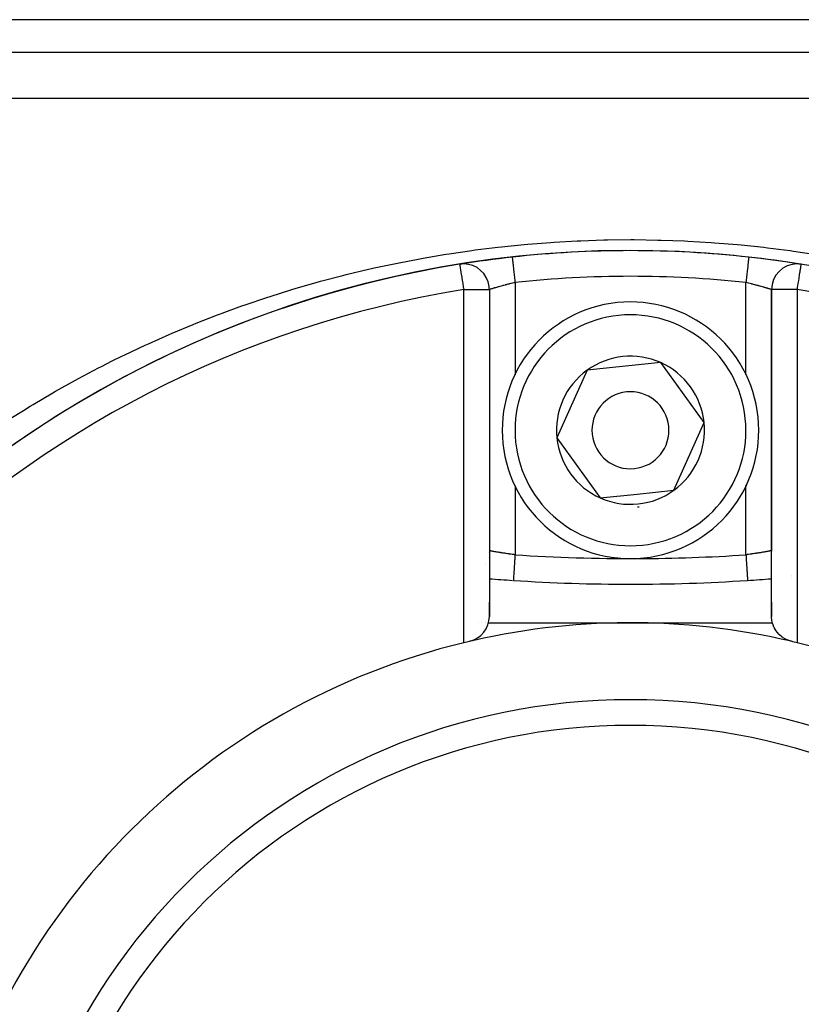
# Model space of a CAD drawing. Units: millimetres. Extents: x -190 to 360, y -176 to 176.
# Drawn here: x 284 to 315, y 8 to 46 of the extents above; entities that cross this region are included whole.
import ezdxf

# ---------------------------------------------------------------- set-up
doc = ezdxf.new("R2010")
doc.units = ezdxf.units.MM
doc.linetypes.add('DASHED', pattern=[9.652, 8.128, -1.524])
doc.layers.add('nevidi', color=4, linetype='DASHED')

msp = doc.modelspace()

# ---------------------------------------------------------------- linework, layer by layer
at = {"color": 2}
for p, q in [((354, 46.499), (262, 46.499)), ((312.61, 37.246), (312.61, 37.245)), ((314.658, 36.967), (314.659, 36.968)), ((302.5, 35.981), (302.5, 23.248)), ((302.5, 35.981), (302.5, 23.798)), ((313.5, 23.248), (313.5, 35.981)), ((313.5, 23.798), (313.5, 35.981)), ((313.5, 35.981), (313.5, 25.806)), ((309.178, 33.135), (306.307, 32.838)), ((310.871, 30.797), (309.178, 33.135)), ((306.307, 32.838), (305.129, 30.202)), ((309.693, 28.161), (310.871, 30.797)), ((305.129, 30.202), (306.822, 27.864)), ((306.822, 27.864), (308.257, 28.013)), ((308.257, 28.013), (309.693, 28.161)), ((302.499, 25.765), (302.497, 25.73)), ((313.5, 25.806), (313.5, 25.788)), ((302.465, 25.544), (302.464, 25.542)), ((302.359, 25.295), (302.358, 25.293)), ((302.498, 24.716), (302.499, 24.716)), ((303.435, 24.65), (303.435, 24.648)), ((314.272, 24.833), (314.274, 24.833)), ((314.272, 24.781), (314.274, 24.781)), ((314.273, 24.781), (314.274, 24.781)), ((302.5, 23.248), (302.5, 23.798)), ((313.5, 23.798), (313.5, 23.248)), ((302.09, 22.999), (302.091, 22.999)), ((302.193, 22.999), (302.194, 22.999)), ((302.358, 22.999), (302.359, 22.999)), ((302.468, 22.999), (308, 22.999)), ((308, 22.999), (313.532, 22.999))]:
    msp.add_line(p, q, dxfattribs=at)
for points in [[(303.39, 37.246), (303.39, 37.246), (303.39, 37.245)], [(312.565, 24.65), (312.565, 24.649), (312.565, 24.648)], [(314.272, 22.275), (314.234, 22.284), (314.145, 22.313), (314.115, 22.325), (314.112, 22.327), (314.037, 22.362), (314.023, 22.369), (314.002, 22.381), (313.91, 22.441), (313.897, 22.451), (313.807, 22.527), (313.801, 22.533), (313.779, 22.556), (313.726, 22.615), (313.717, 22.626), (313.716, 22.627), (313.644, 22.731), (313.641, 22.737), (313.637, 22.743), (313.601, 22.81), (313.586, 22.843), (313.58, 22.856), (313.57, 22.88), (313.545, 22.952), (313.542, 22.961), (313.536, 22.983), (313.514, 23.084), (313.509, 23.114), (313.501, 23.209), (313.5, 23.248)]]:
    msp.add_lwpolyline(points, dxfattribs=at)
for centre, radius, start, end in [((308, -4.501), 42, 173.6987, 170.9003), ((308, -4.501), 42, 96.3013, 99.0734), ((308, -4.501), 42, 90, 96.3013), ((308, -4.501), 42, 83.6987, 90), ((308, -4.501), 42, 80.9325, 83.6987), ((308, -4.501), 42, 99.122, 170.8906), ((301.5, 35.981), 1, 90, 97.7451), ((301.5, 35.981), 1, 7.3136, 90), ((314.5, 35.981), 1, 90, 180), ((314.5, 35.981), 1, 80.878, 90), ((308, -4.501), 42, 80.878, 80.9108), ((301.5, 35.981), 1, 0, 6.8601), ((308, 30.499), 5, 95.9084, 275.9084), ((308, 30.499), 5, 275.9084, 95.9084), ((308, 30.499), 2.887, 65.9084, 125.9084), ((308, 30.499), 2.887, 5.9084, 65.9084), ((308, 30.499), 2.887, 125.9084, 185.9084), ((308, 30.499), 1.5, 95.9084, 275.9084), ((308, 30.499), 1.5, 275.9084, 95.9084), ((308, 30.499), 2.887, 305.9084, 5.9084), ((308, 30.499), 2.887, 185.9084, 245.9084), ((308, 30.499), 2.887, 275.9084, 305.9084), ((308, 30.499), 2.887, 245.9084, 275.9084), ((308, 30.499), 3.25, 250.5835, 250.6059), ((308, 30.499), 3, 262.3662, 262.425), ((308, 30.499), 3, 275.3416, 275.9084), ((308, 30.499), 3, 275.9084, 276.4754), ((308, 94.499), 70, 265.49354, 266.23572), ((308, 94.499), 70, 266.26066, 273.73934), ((308, 94.499), 70, 273.73934, 274.50701), ((308, 94.499), 70, 273.73934, 274.50752), ((301.5, 23.248), 1, 283.1835, 360), ((308, -4.501), 27.5, 76.8165, 103.672), ((308, -4.501), 27.5, 76.328, 76.8165), ((308, -4.501), 27.5, 103.672, 166.328), ((308, -4.501), 27.5, 13.672, 76.328), ((308, -4.501), 23.5, 0, 180)]:
    msp.add_arc(centre, radius, start, end, dxfattribs=at)
at = {"layer": 'nevidi', "color": 7, "linetype": 'Continuous'}
for p, q in [((262, 45.233), (354, 45.233)), ((332.729, 43.432), (283.271, 43.432)), ((303.5, 36.252), (303.5, 32.654)), ((312.5, 32.668), (312.5, 36.252)), ((301.5, 35.981), (302.5, 35.981)), ((301.5, 22.22), (301.5, 35.981)), ((314.5, 35.981), (313.5, 35.981)), ((314.5, 35.981), (314.5, 22.22)), ((303.5, 28.331), (303.5, 25.646)), ((312.5, 25.646), (312.5, 28.344)), ((312.721, 25.661), (312.722, 25.661))]:
    msp.add_line(p, q, dxfattribs=at)
for points in [[(283.846, 30.966), (284.337, 31.274), (284.603, 31.437), (284.715, 31.505), (285.481, 31.957), (285.594, 32.022), (286.368, 32.455), (286.483, 32.517), (287.265, 32.931), (287.381, 32.99), (287.798, 33.201), (288.172, 33.385), (288.289, 33.442), (289.089, 33.819), (289.209, 33.874), (290.015, 34.232), (290.137, 34.284), (290.952, 34.623), (291.075, 34.673), (291.9, 34.994), (292.023, 35.041), (292.079, 35.062), (292.858, 35.345), (292.983, 35.389), (293.828, 35.674), (293.954, 35.715), (294.807, 35.982), (294.934, 36.021), (295.794, 36.269), (295.922, 36.304), (296.787, 36.532), (296.916, 36.564), (297.784, 36.773), (297.912, 36.802), (298.014, 36.825), (298.785, 36.99), (298.915, 37.017), (299.79, 37.185), (299.921, 37.209), (300.8, 37.358), (300.932, 37.378), (301.816, 37.508), (301.948, 37.525), (302.836, 37.635), (302.967, 37.65), (303.861, 37.739), (303.994, 37.751), (304.891, 37.821), (305.023, 37.83), (305.926, 37.88), (306.06, 37.886), (306.967, 37.915), (307.102, 37.918), (308.014, 37.927), (308.149, 37.927), (309.062, 37.914), (309.197, 37.911), (310.106, 37.878), (310.24, 37.872), (311.144, 37.819), (311.277, 37.81), (312.176, 37.736), (312.309, 37.724), (313.203, 37.631), (313.335, 37.615), (314.225, 37.502), (314.357, 37.484), (315.242, 37.351)], [(303.39, 37.245), (303.391, 37.241), (303.391, 37.237), (303.392, 37.229), (303.393, 37.223), (303.394, 37.216), (303.396, 37.197), (303.396, 37.193), (303.397, 37.182), (303.401, 37.15), (303.401, 37.147), (303.402, 37.136), (303.407, 37.096), (303.408, 37.081), (303.409, 37.078), (303.414, 37.03), (303.416, 37.009), (303.417, 37), (303.422, 36.955), (303.425, 36.931), (303.428, 36.906), (303.432, 36.869), (303.435, 36.843), (303.439, 36.8), (303.442, 36.776), (303.445, 36.748), (303.452, 36.684), (303.453, 36.676), (303.456, 36.646), (303.465, 36.571), (303.466, 36.56), (303.468, 36.539), (303.477, 36.461), (303.48, 36.431), (303.48, 36.428), (303.489, 36.348), (303.493, 36.315), (303.495, 36.298), (303.5, 36.252)], [(312.61, 37.245), (312.61, 37.244), (312.609, 37.241), (312.608, 37.23), (312.608, 37.229), (312.607, 37.223), (312.605, 37.203), (312.604, 37.197), (312.604, 37.193), (312.601, 37.164), (312.599, 37.15), (312.599, 37.147), (312.595, 37.113), (312.593, 37.096), (312.592, 37.081), (312.588, 37.051), (312.586, 37.03), (312.583, 37), (312.58, 36.978), (312.578, 36.955), (312.572, 36.906), (312.571, 36.895), (312.568, 36.869), (312.561, 36.804), (312.561, 36.8), (312.558, 36.776), (312.55, 36.706), (312.548, 36.684), (312.547, 36.676), (312.539, 36.602), (312.535, 36.571), (312.534, 36.56), (312.527, 36.493), (312.523, 36.461), (312.52, 36.431), (312.514, 36.381), (312.511, 36.348), (312.505, 36.298), (312.502, 36.268), (312.5, 36.252)], [(301.342, 36.968), (301.343, 36.96), (301.343, 36.956), (301.347, 36.934), (301.348, 36.927), (301.354, 36.891), (301.356, 36.881), (301.363, 36.832), (301.365, 36.82), (301.366, 36.818), (301.375, 36.758), (301.378, 36.74), (301.389, 36.669), (301.393, 36.649), (301.406, 36.568), (301.409, 36.546), (301.424, 36.456), (301.428, 36.432), (301.443, 36.335), (301.447, 36.311), (301.464, 36.207), (301.468, 36.183), (301.476, 36.13), (301.485, 36.075), (301.489, 36.052), (301.5, 35.981)], [(314.5, 35.981), (314.507, 36.027), (314.515, 36.075), (314.524, 36.13), (314.529, 36.159), (314.536, 36.207), (314.549, 36.287), (314.557, 36.335), (314.569, 36.41), (314.576, 36.456), (314.587, 36.525), (314.594, 36.568), (314.604, 36.631), (314.611, 36.669), (314.619, 36.724), (314.625, 36.758), (314.632, 36.805), (314.635, 36.82), (314.637, 36.832), (314.643, 36.87), (314.646, 36.891), (314.651, 36.92), (314.653, 36.934), (314.656, 36.952), (314.657, 36.96), (314.658, 36.967)], [(303.5, 36.252), (303.467, 36.244), (303.458, 36.242), (303.408, 36.231), (303.407, 36.231), (303.399, 36.229), (303.349, 36.217), (303.34, 36.215), (303.29, 36.203), (303.282, 36.201), (303.274, 36.199), (303.233, 36.189), (303.224, 36.187), (303.176, 36.175), (303.168, 36.173), (303.145, 36.167), (303.121, 36.161), (303.113, 36.159), (303.067, 36.147), (303.059, 36.145), (303.024, 36.135), (303.014, 36.133), (303.007, 36.131), (302.963, 36.119), (302.956, 36.117), (302.914, 36.105), (302.91, 36.104), (302.907, 36.103), (302.867, 36.092), (302.86, 36.09), (302.822, 36.079), (302.816, 36.077), (302.807, 36.075), (302.78, 36.067), (302.774, 36.065), (302.74, 36.055), (302.734, 36.053), (302.717, 36.048), (302.702, 36.044), (302.697, 36.042), (302.668, 36.033), (302.663, 36.032), (302.641, 36.025), (302.636, 36.024), (302.632, 36.022), (302.608, 36.015), (302.604, 36.014), (302.583, 36.007), (302.58, 36.006), (302.579, 36.006), (302.561, 36), (302.558, 35.999), (302.542, 35.994), (302.539, 35.993), (302.536, 35.992), (302.526, 35.989), (302.524, 35.989), (302.515, 35.986), (302.513, 35.985), (302.509, 35.984), (302.506, 35.983), (302.505, 35.983), (302.501, 35.981), (302.501, 35.981)], [(313.499, 35.981), (313.496, 35.982), (313.495, 35.983), (313.491, 35.984), (313.488, 35.985), (313.487, 35.985), (313.477, 35.988), (313.475, 35.989), (313.464, 35.992), (313.463, 35.993), (313.461, 35.993), (313.445, 35.998), (313.442, 35.999), (313.424, 36.005), (313.421, 36.006), (313.42, 36.006), (313.4, 36.013), (313.396, 36.014), (313.373, 36.021), (313.368, 36.022), (313.359, 36.025), (313.342, 36.03), (313.337, 36.032), (313.308, 36.041), (313.303, 36.042), (313.283, 36.048), (313.272, 36.052), (313.266, 36.053), (313.233, 36.063), (313.227, 36.065), (313.193, 36.075), (313.191, 36.075), (313.185, 36.077), (313.147, 36.088), (313.14, 36.09), (313.1, 36.101), (313.093, 36.103), (313.09, 36.104), (313.052, 36.115), (313.044, 36.117), (313.002, 36.128), (312.994, 36.131), (312.977, 36.135), (312.95, 36.142), (312.942, 36.144), (312.896, 36.156), (312.888, 36.159), (312.855, 36.167), (312.841, 36.171), (312.832, 36.173), (312.784, 36.185), (312.776, 36.187), (312.727, 36.199), (312.726, 36.199), (312.718, 36.201), (312.669, 36.213), (312.66, 36.215), (312.61, 36.227), (312.602, 36.229), (312.594, 36.231), (312.551, 36.24), (312.542, 36.242), (312.5, 36.252)], [(303.5, 25.646), (303.455, 25.652), (303.447, 25.653), (303.406, 25.659), (303.394, 25.661), (303.385, 25.662), (303.333, 25.669), (303.324, 25.67), (303.274, 25.677), (303.273, 25.678), (303.264, 25.679), (303.213, 25.686), (303.205, 25.687), (303.155, 25.695), (303.146, 25.696), (303.145, 25.696), (303.097, 25.704), (303.089, 25.705), (303.041, 25.712), (303.034, 25.714), (303.023, 25.715), (302.988, 25.721), (302.98, 25.722), (302.936, 25.729), (302.929, 25.731), (302.91, 25.734), (302.886, 25.738), (302.879, 25.739), (302.838, 25.746), (302.832, 25.747), (302.807, 25.751), (302.793, 25.753), (302.787, 25.754), (302.751, 25.761), (302.745, 25.762), (302.717, 25.767), (302.711, 25.767), (302.706, 25.768), (302.675, 25.774), (302.67, 25.775), (302.642, 25.78), (302.641, 25.78), (302.637, 25.781), (302.612, 25.785), (302.608, 25.786), (302.585, 25.79), (302.581, 25.791), (302.58, 25.791), (302.562, 25.794), (302.559, 25.795), (302.542, 25.798), (302.54, 25.799), (302.536, 25.799), (302.526, 25.801), (302.524, 25.802), (302.514, 25.803), (302.513, 25.804), (302.509, 25.804), (302.506, 25.805), (302.505, 25.805), (302.501, 25.806)], [(313.5, 25.806), (313.499, 25.806), (313.499, 25.806), (313.494, 25.805), (313.493, 25.805), (313.491, 25.805), (313.486, 25.804), (313.484, 25.803), (313.474, 25.801), (313.472, 25.801), (313.464, 25.8), (313.458, 25.798), (313.455, 25.798), (313.438, 25.795), (313.435, 25.794), (313.42, 25.791), (313.415, 25.79), (313.411, 25.79), (313.388, 25.785), (313.384, 25.785), (313.359, 25.78), (313.358, 25.78), (313.354, 25.779), (313.325, 25.774), (313.32, 25.773), (313.288, 25.768), (313.283, 25.767), (313.283, 25.767), (313.249, 25.761), (313.243, 25.76), (313.207, 25.753), (313.2, 25.752), (313.193, 25.751), (313.162, 25.746), (313.155, 25.745), (313.114, 25.738), (313.107, 25.736), (313.09, 25.734), (313.064, 25.729), (313.057, 25.728), (313.012, 25.721), (313.005, 25.72), (312.977, 25.715), (312.958, 25.712), (312.95, 25.711), (312.903, 25.704), (312.895, 25.703), (312.855, 25.696), (312.845, 25.695), (312.837, 25.694), (312.787, 25.686), (312.779, 25.685), (312.728, 25.678), (312.726, 25.677), (312.719, 25.676), (312.667, 25.669), (312.659, 25.668), (312.606, 25.661), (312.598, 25.659), (312.594, 25.659), (312.545, 25.652), (312.536, 25.651), (312.5, 25.646)], [(303.5, 25.646), (303.499, 25.629), (303.497, 25.6), (303.493, 25.541), (303.491, 25.506), (303.488, 25.467), (303.485, 25.419), (303.483, 25.386), (303.48, 25.337), (303.477, 25.301), (303.475, 25.269), (303.472, 25.213), (303.47, 25.189), (303.468, 25.158), (303.464, 25.096), (303.463, 25.083), (303.461, 25.055), (303.457, 24.99), (303.457, 24.986), (303.455, 24.96), (303.451, 24.899), (303.451, 24.895), (303.45, 24.876), (303.446, 24.823), (303.446, 24.814), (303.445, 24.804), (303.442, 24.76), (303.441, 24.748), (303.441, 24.744), (303.439, 24.71), (303.438, 24.699), (303.438, 24.698), (303.436, 24.675), (303.436, 24.667), (303.436, 24.665), (303.435, 24.654), (303.435, 24.651), (303.435, 24.65)], [(312.5, 25.646), (312.503, 25.599), (312.505, 25.575), (312.507, 25.541), (312.512, 25.467), (312.513, 25.453), (312.515, 25.419), (312.52, 25.337), (312.52, 25.334), (312.523, 25.301), (312.528, 25.219), (312.528, 25.213), (312.53, 25.189), (312.535, 25.112), (312.536, 25.096), (312.537, 25.083), (312.541, 25.012), (312.543, 24.99), (312.543, 24.986), (312.547, 24.922), (312.549, 24.899), (312.549, 24.895), (312.553, 24.843), (312.554, 24.823), (312.554, 24.814), (312.557, 24.776), (312.558, 24.76), (312.559, 24.748), (312.56, 24.722), (312.561, 24.71), (312.562, 24.698), (312.563, 24.683), (312.564, 24.675), (312.564, 24.665), (312.565, 24.658), (312.565, 24.654), (312.565, 24.65)]]:
    msp.add_lwpolyline(points, dxfattribs=at)
for centre, radius, start, end in [((308, -4.501), 41, 90, 96.3013), ((308, -4.501), 41, 83.6987, 90), ((308, -4.501), 41, 99.122, 170.878), ((308, -4.501), 41, 20.4162, 80.878), ((308, 30.499), 4.5, 95.9084, 275.9084), ((308, 30.499), 4.5, 275.9084, 95.9084), ((308, 94.499), 69, 266.26066, 270.22885), ((308, 94.499), 69, 270.24886, 273.73934), ((308, -4.501), 24.5, 0, 180)]:
    msp.add_arc(centre, radius, start, end, dxfattribs=at)

doc.saveas('drawing.dxf')
